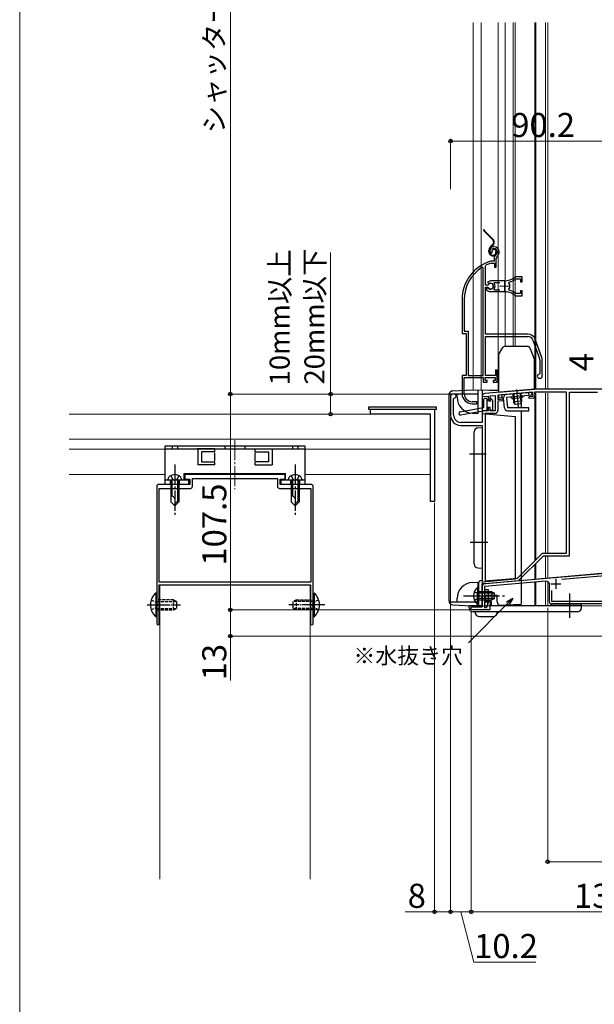
# Model space of a CAD drawing. Extents: x 0 to 1400, y 0 to 2103.
# Drawn here: x 0 to 286, y 848 to 1338 of the extents above; entities that cross this region are included whole.
import ezdxf

# ---------------------------------------------------------------- set-up
doc = ezdxf.new("R2010")
doc.units = 0
for name, pattern in [('YCENTER_1', [13, 10, -1, 1, -1]), ('YDIVIDE_1', [15, 10, -1, 1, -1, 1, -1]), ('YHIDDEN_1', [4, 3, -1])]:
    doc.linetypes.add(name, pattern=pattern)
for name, color, linetype, lineweight in [('YKK_11', 7, 'CONTINUOUS', 30), ('YKK_11E', 7, 'CONTINUOUS', 13), ('YKK_12', 2, 'CONTINUOUS', 13), ('YKK_13', 4, 'CONTINUOUS', 30), ('YKK_D', 6, 'CONTINUOUS', 13), ('YKK_ZWAK', 7, 'CONTINUOUS', 30)]:
    doc.layers.add(name, color=color, linetype=linetype, lineweight=lineweight)
doc.styles.add('text-b', font='txt')

msp = doc.modelspace()

# ---------------------------------------------------------------- linework, layer by layer
at = {"layer": 'YKK_11', "linetype": 'ByBlock', "lineweight": -2, "ltscale": 0.5}
for p, q in [((256.79, 1154), (231.85, 1151.82)), ((255.78, 1152.41), (238.4, 1150.89)), ((255.95, 1150.42), (255.78, 1152.41)), ((272.5, 1152.5), (256.68, 1152.5)), ((256.68, 1152.5), (256.84, 1150.59)), ((304, 1154), (256.79, 1154)), ((272.5, 1072.3), (272.5, 1152.5)), ((274, 1071), (274, 1152.5)), ((274, 1152.5), (288, 1152.5)), ((214.8, 1150.5), (214.8, 1140.9)), ((216.5, 1151.5), (215.8, 1151.5)), ((216.3, 1149.21), (216.58, 1149.51)), ((216.3, 1141.1), (216.3, 1149.21)), ((230.5, 1150.57), (230.83, 1150.23)), ((230.83, 1150.23), (233.5, 1150.46)), ((233.5, 1150.46), (233.5, 1148.7)), ((233.5, 1148.7), (234.5, 1148.7)), ((234.5, 1150.55), (237, 1150.77)), ((234.5, 1148.7), (234.5, 1150.55)), ((237, 1150.77), (237, 1143.2)), ((238.4, 1150.89), (238.4, 1148.88)), ((238.4, 1148.88), (240.81, 1149.09)), ((240.89, 1148.2), (238.4, 1147.98)), ((238.4, 1147.98), (238.4, 1143.5)), ((240.81, 1149.09), (240.89, 1148.2)), ((253.86, 1150.23), (255.95, 1150.42)), ((253.94, 1149.34), (253.86, 1150.23)), ((255.93, 1149.51), (253.94, 1149.34)), ((174.8, 1141.5), (174.8, 1144)), ((174.8, 1144), (206.8, 1144)), ((206.8, 1144), (206.8, 1098)), ((233.5, 1143.2), (231.5, 1143.2)), ((234.5, 1144.7), (233.5, 1144.7)), ((233.5, 1144.7), (233.5, 1143.2)), ((234.5, 1143.2), (234.5, 1144.7)), ((237, 1143.2), (234.5, 1143.2)), ((204.8, 1141.5), (174.8, 1141.5)), ((204.8, 1098), (204.8, 1141.5)), ((230.5, 1142.2), (230.5, 1137.4)), ((232, 1141.8), (232, 1058.44)), ((236.7, 1141.8), (232, 1141.8)), ((219.8, 1135.9), (230.5, 1135.9)), ((230.5, 1137.4), (220, 1137.4)), ((230.5, 1135.9), (230.5, 1058.5)), ((132.3, 1111.5), (82.3, 1111.5)), ((82.3, 1111.5), (82.3, 1109.2)), ((82.3, 1109.2), (84.8, 1109.2)), ((84.8, 1109.2), (84.8, 1106.5)), ((86.1, 1105.5), (86.1, 1109.5)), ((86.1, 1109.5), (128.5, 1109.5)), ((128.5, 1109.5), (128.5, 1105.5)), ((129.8, 1106.5), (129.8, 1109.2)), ((129.8, 1109.2), (132.3, 1109.2)), ((132.3, 1109.2), (132.3, 1111.5)), ((68.3, 1105.5), (68.3, 1046.96)), ((84.8, 1106.5), (69.3, 1106.5)), ((69.5, 1057.8), (69.5, 1104.5)), ((69.5, 1104.5), (85.1, 1104.5)), ((129.5, 1104.5), (145.1, 1104.5)), ((145.3, 1106.5), (129.8, 1106.5)), ((145.1, 1104.5), (145.1, 1057.8)), ((146.3, 1046.96), (146.3, 1105.5)), ((206.8, 1098), (204.8, 1098)), ((248.12, 1059.85), (260.57, 1072.3)), ((248.7, 1058.6), (261.11, 1071)), ((260.57, 1072.3), (272.5, 1072.3)), ((261.11, 1071), (274, 1071)), ((231.87, 1057.12), (351.2, 1067.56)), ((232, 1058.44), (248.12, 1059.85)), ((270.29, 1059.28), (321.48, 1063.76)), ((145.1, 1057.8), (69.5, 1057.8)), ((69.6, 1056.5), (145, 1056.5)), ((69.6, 1037.15), (69.6, 1056.5)), ((145, 1056.5), (145, 1037.15)), ((228.7, 1057.5), (228.7, 1045.5)), ((230.5, 1058.5), (229.7, 1058.5)), ((230.5, 1057), (248.7, 1058.6)), ((230.5, 1045.5), (230.5, 1057)), ((230.5, 1045.5), (230.5, 1055.63)), ((262.37, 1058.29), (231.7, 1055.6)), ((231.7, 1055.6), (231.7, 1045.2)), ((264, 1048), (264, 1056.79)), ((265.2, 1048.2), (265.2, 1053.73)), ((68.3, 1046.96), (68.42, 1046.78)), ((68.42, 1046.23), (68.3, 1046.04)), ((68.3, 1046.04), (68.3, 1037.15)), ((68.42, 1046.78), (68.42, 1046.23)), ((146.18, 1046.78), (146.3, 1046.96)), ((146.18, 1046.23), (146.18, 1046.78)), ((146.3, 1046.04), (146.18, 1046.23)), ((146.3, 1037.15), (146.3, 1046.04)), ((225, 1044), (225, 1045.5)), ((225, 1045.5), (230.5, 1045.5)), ((228.7, 1045.5), (230.5, 1045.5)), ((231.7, 1045.2), (232.7, 1045.2)), ((232.7, 1045.2), (233.4, 1046.42)), ((233.4, 1046.42), (233.4, 1047.3)), ((234.1, 1048), (234.7, 1048)), ((234.7, 1046.9), (234.4, 1046.9)), ((234.4, 1046.9), (234.4, 1044)), ((234.7, 1048), (234.7, 1046.9)), ((312, 1047), (265, 1047)), ((311.9, 1048.2), (265.2, 1048.2)), ((234.4, 1044), (225, 1044))]:
    msp.add_line(p, q, dxfattribs=at)
at = {"layer": 'YKK_11', "ltscale": 0.5}
for p, q in [((267.2, 1059.5), (267.2, 1054.5)), ((264.7, 1057), (269.7, 1057))]:
    msp.add_line(p, q, dxfattribs=at)
at = {"layer": 'YKK_11', "linetype": 'ByBlock', "lineweight": -2, "ltscale": 0.5}
for centre, radius, start, end in [((215.8, 1150.5), 1, 90, 180), ((216.5, 1150.5), 1, 274.4117, 90), ((231.98, 1150.33), 1.5, 95, 170.5225), ((255.85, 1150.51), 1, 275, 5), ((231.5, 1142.2), 1, 90, 180), ((236.7, 1143.5), 1.7, 270, 360), ((219.8, 1140.9), 5, 180, 270), ((220, 1141.1), 3.7, 180, 270), ((69.3, 1105.5), 1, 90, 180), ((85.1, 1105.5), 1, 270, 360), ((129.5, 1105.5), 1, 180, 270), ((145.3, 1105.5), 1, 0, 90), ((229.7, 1057.5), 1, 90, 180), ((232, 1055.63), 1.5, 95, 180), ((262.5, 1056.79), 1.5, 0, 95), ((234.1, 1047.3), 0.7, 90, 180), ((265, 1048), 1, 180, 270), ((68.95, 1037.15), 0.65, 180, 0), ((145.65, 1037.15), 0.65, 180, 0)]:
    msp.add_arc(centre, radius, start, end, dxfattribs=at)
at = {"layer": 'YKK_11E', "linetype": 'ByBlock', "lineweight": -2, "ltscale": 0.5}
for p, q in [((234.76, 1221.76), (235.22, 1221.72)), ((235.22, 1221.72), (235.51, 1222.01)), ((235.51, 1222.01), (235.55, 1222.38)), ((234.94, 1217.71), (234.86, 1217.69)), ((236.5, 1217.71), (234.94, 1217.71)), ((235, 1216.69), (235.09, 1216.71)), ((235.09, 1216.71), (236.6, 1216.71)), ((236.5, 1219.04), (236.5, 1217.71)), ((236.6, 1216.71), (236.6, 1214.71)), ((237.5, 1214.71), (237.5, 1219.04)), ((231, 1214.37), (230.54, 1214.63)), ((231, 1160.71), (231, 1214.37)), ((232.2, 1215.41), (232.37, 1215.68)), ((232.2, 1205.66), (232.2, 1215.41)), ((236.6, 1214.71), (237.5, 1214.71)), ((234.7, 1207.91), (233.23, 1207.31)), ((233.23, 1207.31), (233.68, 1206.66)), ((233.68, 1206.66), (234.06, 1206.56)), ((241.7, 1207.91), (234.7, 1207.91)), ((236.51, 1206.62), (236.75, 1207.11)), ((236.75, 1207.11), (239.4, 1207.11)), ((243.86, 1206.75), (244.02, 1207.21)), ((247.28, 1208.84), (247.46, 1208.91)), ((250.5, 1209.91), (247.36, 1209.91)), ((247.46, 1208.91), (249.6, 1208.91)), ((249.6, 1208.91), (249.6, 1207.46)), ((249.6, 1207.46), (250.5, 1207.46)), ((250.5, 1207.46), (250.5, 1209.91)), ((233.23, 1205.66), (232.2, 1205.66)), ((232.2, 1181.41), (232.2, 1204.76)), ((232.2, 1204.76), (233.23, 1204.76)), ((233.14, 1204.61), (232.7, 1204.61)), ((232.7, 1204.61), (232.7, 1203.6)), ((232.7, 1203.6), (232.86, 1203.23)), ((233.4, 1204.46), (233.14, 1204.61)), ((233.5, 1205.82), (233.23, 1205.66)), ((233.23, 1204.76), (233.5, 1204.59)), ((234.7, 1202.51), (239.74, 1202.51)), ((236.75, 1203.31), (236.51, 1203.79)), ((239.4, 1203.31), (236.75, 1203.31)), ((239.74, 1202.51), (239.93, 1202.63)), ((239.93, 1202.63), (240.48, 1202.63)), ((240.48, 1202.63), (240.66, 1202.51)), ((240.66, 1202.51), (241.7, 1202.51)), ((242.55, 1202.46), (242.75, 1202.56)), ((242.75, 1202.56), (243.29, 1202.47)), ((243.29, 1202.47), (243.45, 1202.31)), ((244.02, 1203.2), (243.86, 1203.67)), ((247.46, 1201.51), (247.28, 1201.57)), ((249.6, 1201.51), (247.46, 1201.51)), ((250.5, 1202.96), (249.6, 1202.96)), ((249.6, 1202.96), (249.6, 1201.51)), ((250.5, 1200.51), (250.5, 1202.96)), ((220.5, 1198.51), (220.5, 1181.71)), ((221.55, 1198.51), (221.55, 1182.76)), ((247.36, 1200.51), (250.5, 1200.51)), ((221.55, 1182.76), (223.55, 1182.76)), ((223.55, 1182.76), (223.55, 1160.71)), ((220.5, 1181.71), (222.5, 1181.71)), ((222.5, 1181.71), (222.5, 1160.71)), ((253.2, 1181.41), (232.2, 1181.41)), ((232.2, 1160.71), (232.2, 1180.21)), ((232.2, 1180.21), (253.2, 1180.21)), ((255.83, 1178.36), (259.13, 1169.3)), ((260.26, 1169.71), (256.96, 1178.77)), ((259.3, 1168.34), (259.3, 1161.71)), ((260.5, 1160.41), (260.5, 1168.34)), ((238, 1163.41), (237.1, 1163.41)), ((237.1, 1163.41), (237.1, 1160.71)), ((238, 1157.41), (238, 1163.41)), ((222.5, 1160.71), (220.5, 1160.71)), ((220.5, 1160.71), (220.5, 1151.71)), ((221.55, 1151.71), (221.55, 1159.71)), ((221.55, 1159.71), (231, 1159.71)), ((223.55, 1160.71), (231, 1160.71)), ((231, 1159.71), (231, 1157.41)), ((231, 1157.41), (233, 1157.41)), ((232, 1158.21), (232, 1159.71)), ((232, 1159.71), (237, 1159.71)), ((233, 1158.21), (232, 1158.21)), ((237.1, 1160.71), (232.2, 1160.71)), ((233, 1157.41), (233, 1158.21)), ((237, 1158.21), (236, 1158.21)), ((236, 1158.21), (236, 1157.41)), ((236, 1157.41), (238, 1157.41)), ((237, 1159.71), (237, 1158.21)), ((259.3, 1161.71), (259, 1161.41)), ((259, 1159.41), (259.5, 1159.41)), ((227.9, 1147.71), (225.55, 1147.71)), ((227.9, 1146.71), (227.9, 1147.71)), ((225.5, 1146.71), (227.9, 1146.71))]:
    msp.add_line(p, q, dxfattribs=at)
at = {"layer": 'YKK_11E', "ltscale": 0.5}
for p, q in [((241.7, 1207.71), (241.7, 1202.71)), ((239.2, 1205.21), (244.2, 1205.21))]:
    msp.add_line(p, q, dxfattribs=at)
at = {"layer": 'YKK_11E', "linetype": 'ByBlock', "lineweight": -2, "ltscale": 0.5}
for centre, radius, start, end in [((236.4, 1222.91), 2, 90, 214.8358), ((236.4, 1222.91), 1, 90, 211.6576), ((236.4, 1222.31), 2.6, 0, 90), ((236.4, 1222.31), 1.6, 0, 90), ((235.7, 1222.31), 2.3, 310.6293, 0), ((235.7, 1222.31), 3.3, 310.6293, 0), ((240.5, 1198.51), 20, 106.3844, 180), ((240.5, 1198.51), 19, 106.8199, 115.3285), ((238.5, 1219.04), 2, 130.6293, 180), ((238.5, 1219.04), 1, 130.6293, 180), ((240.5, 1198.51), 18.95, 121.6998, 180), ((234.7, 1205.21), 1.5, 210, 115.4059), ((234.7, 1205.21), 1.35, 207.0357, 152.9643), ((234.7, 1205.21), 2.3, 322.0201, 37.9799), ((241.7, 1215.91), 8, 270, 308.9424), ((241.7, 1205.21), 2.65, 324.4524, 35.5476), ((241.7, 1215.91), 9, 284.9566, 308.2843), ((247.36, 1208.91), 1, 90.0001, 128.9425), ((234.7, 1205.21), 2.7, 227.0141, 270), ((241.7, 1194.51), 8, 83.8902, 90), ((241.7, 1194.51), 8, 51.0576, 77.4058), ((241.7, 1194.51), 9, 51.7157, 75.0434), ((247.36, 1201.51), 1, 231.0576, 270), ((253.2, 1177.41), 4, 20, 90), ((253.2, 1177.41), 2.8, 20, 90), ((256.5, 1168.34), 2.8, 0, 20), ((256.5, 1168.34), 4, 0, 20), ((259, 1160.41), 1, 90, 270), ((259.5, 1160.41), 1, 270, 360), ((225.5, 1151.71), 5, 180, 270), ((225.55, 1151.71), 4, 180, 270)]:
    msp.add_arc(centre, radius, start, end, dxfattribs=at)
at = {"layer": 'YKK_12', "ltscale": 1.5}
for p, q in [((226, 1336.5), (226, 1153.5)), ((230.1, 1336.5), (230.1, 1153.5)), ((238.5, 1153.5), (238.5, 1336.5)), ((241.9, 1336.5), (241.9, 1175.21)), ((246, 1336.5), (246, 1175.21)), ((247, 1336.5), (247, 1175.21)), ((256.7, 1336.5), (256.7, 1154)), ((257.3, 1336.5), (257.3, 1154)), ((262, 1336.5), (262, 1154)), ((263.2, 1154), (263.2, 1336.5)), ((238.6, 1153.5), (226, 1153.5)), ((256.7, 1068.43), (256.7, 1149.99)), ((257.3, 1069.03), (257.3, 1152)), ((262, 1072.3), (262, 1152)), ((263.2, 1072.3), (263.2, 1152)), ((262, 1059.8), (262, 1071)), ((263.2, 1059.86), (263.2, 1071)), ((256.7, 1059.34), (256.7, 1066.6)), ((257.3, 1059.39), (257.3, 1067.2)), ((350.97, 1067.6), (262, 1059.82)), ((262, 1059.8), (256.6, 1059.33)), ((256.7, 1046), (256.7, 1057.79)), ((257.3, 1046), (257.3, 1057.84)), ((262, 1046), (262, 1058.25)), ((263.2, 1046), (263.2, 1058.12)), ((226, 1046), (230.5, 1046)), ((231.7, 1046), (233.16, 1046)), ((234.4, 1046), (249.7, 1046)), ((279.5, 1046), (312, 1046))]:
    msp.add_line(p, q, dxfattribs=at)
at = {"layer": 'YKK_12'}
for p, q in [((24.61, 1141.5), (204.8, 1141.5)), ((204.8, 1141.5), (204.8, 1111.5)), ((24.61, 1129), (204.8, 1129)), ((24.61, 1124), (72.3, 1124)), ((142.3, 1124), (204.8, 1124)), ((24.61, 1111.5), (72.3, 1111.5)), ((82.05, 1111.5), (132.55, 1111.5)), ((82.05, 1111.5), (132.55, 1111.5)), ((142.3, 1111.5), (204.8, 1111.5))]:
    msp.add_line(p, q, dxfattribs=at)
at = {"layer": 'YKK_12', "linetype": 'YCENTER_1'}
msp.add_line((107.3, 1128.6), (107.3, 1104.21), dxfattribs=at)
msp.add_line((107.3, 1128.6), (107.3, 1104.21), dxfattribs=at)
at = {"layer": 'YKK_12', "ltscale": 0.5}
for p, q in [((69.8, 1056.5), (69.8, 909.96)), ((144.8, 1056.5), (69.8, 1056.5)), ((144.8, 1056.5), (144.8, 909.96))]:
    msp.add_line(p, q, dxfattribs=at)
at = {"layer": 'YKK_13', "linetype": 'YDIVIDE_1', "ltscale": 1.5}
for p, q in [((235.78, 1228.35), (231.54, 1232.59)), ((231.75, 1232.8), (236, 1228.56)), ((236.58, 1227.31), (236.27, 1227.31)), ((233.9, 1222.31), (233.9, 1223.03)), ((234.2, 1222.31), (234.2, 1223.03)), ((235.56, 1225.75), (235.18, 1225.49)), ((235.35, 1225.24), (235.73, 1225.51)), ((235.74, 1223.15), (235.46, 1223.25)), ((237.4, 1222.61), (237.4, 1222.11)), ((237.7, 1222.61), (237.7, 1222.11))]:
    msp.add_line(p, q, dxfattribs=at)
at = {"layer": 'YKK_13', "ltscale": 1.5}
for p, q in [((238.73, 1171.11), (240.81, 1174.71)), ((253.4, 1175.21), (241.68, 1175.21)), ((254.34, 1174.55), (256.54, 1168.51)), ((238.6, 1170.61), (238.6, 1152.41)), ((256.6, 1153.98), (256.6, 1168.16)), ((215.9, 1153.15), (226, 1153.68)), ((228.4, 1153.5), (228.4, 1141.8)), ((230.5, 1153.5), (230.5, 1141.8)), ((234.14, 1153.5), (238.6, 1153.27)), ((238.6, 1152.41), (256.6, 1153.98)), ((255.23, 1152.36), (238.89, 1150.93)), ((255.43, 1150.88), (255.3, 1152.37)), ((214, 1048.46), (214, 1151.15)), ((228.4, 1151.5), (214.03, 1151.5)), ((218, 1149.94), (218, 1151.5)), ((231.3, 1145.06), (231.3, 1148.98)), ((232.6, 1149.28), (231.6, 1149.28)), ((232.9, 1148.98), (232.9, 1143.73)), ((234.2, 1148.18), (232.9, 1148.18)), ((234.5, 1148.48), (234.5, 1148.98)), ((235.01, 1149.19), (235.51, 1148.69)), ((235.6, 1148.48), (235.6, 1143.78)), ((239, 1149.44), (238.87, 1150.93)), ((241.19, 1149.63), (239, 1149.44)), ((240.49, 1149.57), (240.36, 1151.06)), ((241.63, 1144.57), (241.19, 1149.63)), ((255.43, 1150.88), (242.68, 1149.76)), ((242.68, 1149.76), (243.13, 1144.7)), ((250.52, 1149.64), (245.54, 1149.21)), ((245.84, 1151.54), (246.18, 1147.68)), ((250.16, 1148.02), (246.18, 1147.68)), ((247, 1146.34), (246.18, 1147.68)), ((246.22, 1151.57), (246.62, 1146.95)), ((249.45, 1151.86), (249.85, 1147.24)), ((250.16, 1148.02), (249.59, 1146.57)), ((249.82, 1151.89), (250.16, 1148.02)), ((250, 1147.61), (250, 1144.7)), ((253.94, 1150.74), (253.81, 1152.24)), ((207.8, 1145), (173.8, 1145)), ((173.8, 1145), (173.8, 1144)), ((173.8, 1144), (207.8, 1144)), ((207.8, 1144), (207.8, 1145)), ((219.56, 1142.66), (231.05, 1144.76)), ((219.84, 1141.09), (232.65, 1143.43)), ((234.5, 1144.78), (233.2, 1144.78)), ((234.5, 1143.78), (234.5, 1144.78)), ((234.8, 1143.48), (235.3, 1143.48)), ((253.75, 1144.7), (243.13, 1144.7)), ((243.13, 1143.2), (253.75, 1143.2)), ((249.59, 1146.57), (247, 1146.34)), ((250, 1143.2), (250, 1046.94)), ((253.75, 1143.2), (253.75, 1144.7)), ((225.58, 1141.95), (228.4, 1141.8)), ((230.5, 1141.8), (247, 1140.36)), ((247, 1140.36), (247, 1059.25)), ((228.4, 1134.69), (230.5, 1134.8)), ((230.5, 1134.8), (230.5, 1064.8)), ((226.5, 1066.91), (226.5, 1132.7)), ((228.4, 1064.91), (230.5, 1064.8)), ((247, 1059.25), (230.5, 1057.8)), ((225.58, 1057.66), (228.4, 1057.8)), ((228.19, 1055.25), (228.19, 1049)), ((228.7, 1055.25), (228.19, 1055.25)), ((228.4, 1057.8), (228.4, 1045.8)), ((228.7, 1055.25), (228.7, 1049)), ((230.5, 1057.8), (230.5, 1045.91)), ((218, 1048.1), (218, 1049.67)), ((226.43, 1051), (238.96, 1051)), ((228.19, 1046.75), (228.19, 1053)), ((235.3, 1053), (228.7, 1053)), ((228.7, 1046.75), (228.7, 1053)), ((236.61, 1052.35), (228.7, 1052.35)), ((236.61, 1049.66), (228.7, 1049.66)), ((233.7, 1054), (231.7, 1054)), ((231.7, 1054), (231.7, 1048)), ((232, 1051.2), (232, 1048.2)), ((238, 1051.2), (232, 1051.2)), ((232, 1050.73), (232, 1050.8)), ((233.7, 1048), (233.7, 1054)), ((235.3, 1053), (235.3, 1049)), ((235.3, 1053), (236.7, 1052.3)), ((235.3, 1049), (236.7, 1049.7)), ((236.7, 1049.7), (236.7, 1052.3)), ((238, 1048), (238, 1051.2)), ((214.03, 1048.1), (228.4, 1048.1)), ((215.9, 1046.46), (228.4, 1045.8)), ((224, 1045), (224, 1046)), ((230.5, 1046), (224, 1046)), ((228.7, 1046.75), (228.19, 1046.75)), ((228.4, 1045.8), (250, 1046.94)), ((228.7, 1049), (235.3, 1049)), ((231.7, 1048), (233.7, 1048)), ((233.16, 1046), (231.7, 1046)), ((235, 1048.2), (232, 1048.2)), ((280, 1046), (234.4, 1046)), ((235, 1048.2), (235, 1046)), ((235, 1046), (235, 1046)), ((265, 1046), (265, 1047)), ((265, 1047), (280, 1047)), ((280, 1045), (280, 1047)), ((278, 1043), (226, 1043)), ((227.1, 1042.7), (227.1, 1043)), ((229.1, 1040.7), (236, 1040.7)), ((238, 1043), (238, 1042.7))]:
    msp.add_line(p, q, dxfattribs=at)
at = {"layer": 'YKK_13', "linetype": 'YCENTER_1', "ltscale": 1.5}
for p, q in [((247.65, 1153.74), (248.43, 1144.84)), ((224.21, 1121.8), (232.45, 1121.8)), ((224.53, 1077.8), (233.39, 1077.8)), ((221.2, 1051), (241.7, 1051)), ((274, 1052.18), (274, 1040.06))]:
    msp.add_line(p, q, dxfattribs=at)
at = {"layer": 'YKK_13'}
for p, q in [((142.3, 1125.6), (72.3, 1125.6)), ((72.3, 1125.6), (72.3, 1124.3)), ((72.3, 1124.3), (72.3, 1106.6)), ((72.3, 1124.3), (142.3, 1124.3)), ((97.3, 1124.3), (88.53, 1124.3)), ((88.8, 1124.3), (88.8, 1116.3)), ((97.3, 1122.8), (97.3, 1124.3)), ((117.3, 1124.3), (126.07, 1124.3)), ((117.3, 1122.8), (117.3, 1124.3)), ((125.8, 1124.3), (125.8, 1116.3)), ((142.3, 1124.3), (142.3, 1125.6)), ((142.3, 1106.6), (142.3, 1124.3)), ((97.3, 1122.8), (90.56, 1122.8)), ((97.3, 1122.8), (90.56, 1122.8)), ((90.56, 1122.8), (90.56, 1117.8)), ((97.3, 1118.3), (97.3, 1122.3)), ((117.3, 1122.8), (124.05, 1122.8)), ((117.3, 1122.8), (124.05, 1122.8)), ((117.3, 1118.3), (117.3, 1122.3)), ((124.05, 1122.8), (124.05, 1117.8)), ((97.3, 1116.3), (88.8, 1116.3)), ((90.56, 1117.8), (97.3, 1117.8)), ((97.3, 1116.3), (97.3, 1117.8)), ((117.3, 1116.3), (117.3, 1117.8)), ((124.05, 1117.8), (117.3, 1117.8)), ((117.3, 1116.3), (125.8, 1116.3)), ((72.3, 1108.8), (84.3, 1108.8)), ((73.8, 1108.8), (73.94, 1109.32)), ((73.8, 1108.8), (80.8, 1108.8)), ((75.3, 1108.8), (75.3, 1097.8)), ((75.9, 1108.8), (75.9, 1100.6)), ((78.7, 1108.8), (78.7, 1098.2)), ((79.3, 1108.8), (79.3, 1097.8)), ((80.8, 1108.8), (80.66, 1109.32)), ((82.05, 1108.8), (82.05, 1111.9)), ((82.05, 1111.9), (132.55, 1111.9)), ((84.3, 1106.6), (84.3, 1108.8)), ((130.3, 1108.8), (142.3, 1108.8)), ((130.3, 1106.6), (130.3, 1108.8)), ((132.55, 1108.8), (132.55, 1111.9)), ((133.8, 1108.8), (133.94, 1109.32)), ((133.8, 1108.8), (140.8, 1108.8)), ((135.3, 1108.8), (135.3, 1097.8)), ((135.9, 1108.8), (135.9, 1100.6)), ((138.7, 1108.8), (138.7, 1098.2)), ((139.3, 1108.8), (139.3, 1097.8)), ((140.8, 1108.8), (140.66, 1109.32)), ((72.3, 1106.6), (84.3, 1106.6)), ((130.3, 1106.6), (142.3, 1106.6)), ((75.9, 1100.6), (75.3, 1100.6)), ((79.3, 1098.8), (77.3, 1096.8)), ((135.9, 1100.6), (135.3, 1100.6)), ((139.3, 1098.8), (137.3, 1096.8)), ((75.3, 1097.8), (77.3, 1095.8)), ((79.3, 1097.8), (77.3, 1095.8)), ((135.3, 1097.8), (137.3, 1095.8)), ((139.3, 1097.8), (137.3, 1095.8))]:
    msp.add_line(p, q, dxfattribs=at)
at = {"layer": 'YKK_13', "linetype": 'YHIDDEN_1', "ltscale": 0.5}
for p, q in [((75.95, 1125.6), (75.95, 1124.3)), ((78.65, 1125.6), (78.65, 1124.3)), ((102.3, 1125.6), (102.3, 1124.3)), ((112.3, 1125.6), (112.3, 1124.3)), ((135.95, 1125.6), (135.95, 1124.3)), ((138.65, 1125.6), (138.65, 1124.3)), ((65.58, 1048.95), (68.25, 1047.65)), ((65.58, 1044.05), (68.25, 1045.35)), ((68.25, 1047.65), (68.86, 1046.5)), ((68.25, 1045.35), (68.86, 1046.5)), ((76.6, 1049), (68.3, 1049)), ((68.3, 1048.25), (78.3, 1048.25)), ((68.3, 1044.75), (78.3, 1044.75)), ((76.6, 1044), (76.6, 1049)), ((76.6, 1049), (78.3, 1048.3)), ((76.6, 1044), (78.3, 1044.7)), ((78.3, 1044.7), (78.3, 1048.3)), ((138, 1049), (136.3, 1048.3)), ((136.3, 1044.7), (136.3, 1048.3)), ((146.3, 1048.25), (136.3, 1048.25)), ((146.3, 1044.75), (136.3, 1044.75)), ((138, 1044), (136.3, 1044.7)), ((138, 1049), (146.3, 1049)), ((138, 1044), (138, 1049)), ((146.35, 1047.65), (145.74, 1046.5)), ((146.35, 1045.35), (145.74, 1046.5)), ((149.02, 1048.95), (146.35, 1047.65)), ((149.02, 1044.05), (146.35, 1045.35)), ((68.3, 1044), (76.6, 1044)), ((146.3, 1044), (138, 1044))]:
    msp.add_line(p, q, dxfattribs=at)
at = {"layer": 'YKK_13', "linetype": 'YCENTER_1'}
for p, q in [((77.3, 1116.4), (77.3, 1090.8)), ((137.3, 1116.4), (137.3, 1090.8))]:
    msp.add_line(p, q, dxfattribs=at)
at = {"layer": 'YKK_13', "linetype": 'YHIDDEN_1'}
for p, q in [((75.05, 1108.8), (75.05, 1106.6)), ((75.3, 1110.9), (76.15, 1109.15)), ((76.15, 1109.15), (77.3, 1108.54)), ((78.45, 1109.15), (77.3, 1108.54)), ((79.3, 1110.9), (78.45, 1109.15)), ((79.55, 1108.8), (79.55, 1106.6)), ((135.05, 1108.8), (135.05, 1106.6)), ((135.3, 1110.9), (136.15, 1109.15)), ((136.15, 1109.15), (137.3, 1108.54)), ((138.45, 1109.15), (137.3, 1108.54)), ((139.3, 1110.9), (138.45, 1109.15)), ((139.55, 1108.8), (139.55, 1106.6))]:
    msp.add_line(p, q, dxfattribs=at)
at = {"layer": 'YKK_13', "ltscale": 0.5}
for p, q in [((67.79, 1052.4), (67.79, 1040.6)), ((68.3, 1052.4), (67.79, 1052.4)), ((68.3, 1052.4), (68.3, 1040.6)), ((146.3, 1052.4), (146.3, 1040.6)), ((146.3, 1052.4), (146.81, 1052.4)), ((146.81, 1052.4), (146.81, 1040.6)), ((68.3, 1049), (68.3, 1044)), ((146.3, 1049), (146.3, 1044)), ((68.3, 1040.6), (67.79, 1040.6)), ((146.3, 1040.6), (146.81, 1040.6))]:
    msp.add_line(p, q, dxfattribs=at)
at = {"layer": 'YKK_13', "linetype": 'YHIDDEN_1', "ltscale": 1.5}
for p, q in [((226.6, 1053.08), (228.51, 1052.15)), ((226.6, 1048.93), (228.51, 1049.86)), ((228.51, 1052.15), (229.12, 1051)), ((228.51, 1049.86), (229.12, 1051))]:
    msp.add_line(p, q, dxfattribs=at)
at = {"layer": 'YKK_13', "linetype": 'YCENTER_1', "ltscale": 0.5}
for p, q in [((63.51, 1046.5), (80.18, 1046.5)), ((152.17, 1046.5), (134.03, 1046.5))]:
    msp.add_line(p, q, dxfattribs=at)
at = {"layer": 'YKK_13', "linetype": 'YDIVIDE_1', "ltscale": 1.5}
for centre, radius, start, end in [((232.6, 1233.65), 1.5, 185.5966, 225), ((232.6, 1233.65), 1.2, 187.0021, 225), ((234.58, 1227.15), 1.7, 305, 45), ((234.58, 1227.15), 2, 305, 45), ((236.9, 1223.03), 3, 125, 180), ((235.9, 1222.31), 2, 180, 270), ((236.9, 1223.03), 2.7, 125, 180), ((235.9, 1222.31), 1.7, 180, 270), ((236.4, 1222.91), 1, 90, 160), ((236.4, 1222.91), 0.7, 90, 160), ((235.9, 1222.11), 1.8, 270, 0), ((235.9, 1222.11), 1.5, 270, 360), ((236.4, 1222.61), 1.3, 0, 90), ((236.4, 1222.61), 1, 0, 90)]:
    msp.add_arc(centre, radius, start, end, dxfattribs=at)
at = {"layer": 'YKK_13', "ltscale": 1.5}
for centre, radius, start, end in [((241.68, 1174.21), 1, 90, 150), ((253.4, 1174.21), 1, 20, 90), ((239.6, 1170.61), 1, 150, 180), ((255.6, 1168.16), 1, 0, 20), ((216, 1151.15), 2, 93, 180), ((226, 1149.94), 8, 180, 267), ((231.6, 1148.98), 0.3, 90, 180), ((232.6, 1148.98), 0.3, 0, 90), ((234.5, 1148.18), 0.3, 180, 90), ((234.8, 1148.98), 0.3, 45, 180), ((235.3, 1148.48), 0.3, 0, 45), ((242.68, 1149.76), 1.5, 95, 185), ((244.58, 1148.92), 1, 16.537, 95), ((251.52, 1149.53), 1, 95, 173.463), ((219.7, 1141.88), 0.8, 100.3605, 280.3605), ((231, 1145.06), 0.3, 280.3605, 0), ((232.6, 1143.73), 0.3, 280.3605, 0), ((233.2, 1144.48), 0.3, 90, 180), ((234.8, 1143.78), 0.3, 180, 270), ((235.3, 1143.78), 0.3, 270, 0), ((243.13, 1144.7), 1.5, 185, 270), ((228.5, 1132.7), 2, 93, 180), ((228.5, 1066.91), 2, 180, 267), ((226, 1049.67), 8, 93, 180), ((231.73, 1051), 5.53, 129.7941, 230.2059), ((216, 1048.46), 2, 180, 267), ((226, 1045), 2, 180, 270), ((240, 1048), 2, 180, 270), ((278, 1045), 2, 270, 0), ((229.1, 1042.7), 2, 180, 270), ((236, 1042.7), 2, 270, 0)]:
    msp.add_arc(centre, radius, start, end, dxfattribs=at)
at = {"layer": 'YKK_13'}
for centre, radius, start, end in [((76.16, 1108.72), 2.3, 126.8841, 165), ((77.3, 1107.2), 4.2, 53.1159, 126.8841), ((78.44, 1108.72), 2.3, 15, 53.1159), ((136.16, 1108.72), 2.3, 126.8841, 165), ((137.3, 1107.2), 4.2, 53.1159, 126.8841), ((138.44, 1108.72), 2.3, 15, 53.1159), ((75.97, 1099.27), 1.33, 0, 92.866), ((135.97, 1099.27), 1.33, 0, 92.866)]:
    msp.add_arc(centre, radius, start, end, dxfattribs=at)
at = {"layer": 'YKK_13', "ltscale": 0.5}
for centre, start, end in [((73.22, 1046.5), 132.6168, 227.3832), ((141.38, 1046.5), 312.6168, 47.3832)]:
    msp.add_arc(centre, 8.02, start, end, dxfattribs=at)
at = {"layer": 'YKK_D', "ltscale": 1.5}
for p, q in [((105, 1526.5), (105, 1151.5)), ((214.8, 1253.5), (214.8, 1278.5)), ((305, 1277.5), (214.8, 1277.5)), ((214.8, 1151.5), (104, 1151.5)), ((214.8, 1139.9), (214.8, 892.63)), ((263.2, 1045), (263.2, 917.63)), ((224.3, 1044), (104, 1044)), ((105, 1044), (105, 1031)), ((225, 1043.3), (225, 892.63)), ((225, 1043.3), (225, 892.63)), ((474.55, 1031), (104, 1031)), ((105, 1031), (105, 1008.78)), ((355, 918.63), (263.2, 918.63)), ((225, 893.63), (214.8, 893.63)), ((219.9, 893.63), (226.33, 868.63)), ((225, 893.63), (355, 893.63)), ((226.33, 868.63), (257.33, 868.63))]:
    msp.add_line(p, q, dxfattribs=at)
at = {"layer": 'YKK_D'}
for p, q in [((155, 1151.5), (155, 1222.01)), ((214.8, 1151.5), (104, 1151.5)), ((105, 1151.5), (105, 1044)), ((214.8, 1151.5), (154, 1151.5)), ((155, 1141.5), (155, 1151.5)), ((174.1, 1141.5), (154, 1141.5)), ((214.8, 1139.9), (214.8, 892.63)), ((206.8, 1097.3), (206.8, 892.63)), ((243.33, 1047.38), (223.63, 1027.68)), ((224.3, 1044), (104, 1044)), ((206.8, 893.63), (192.21, 893.63)), ((214.8, 893.63), (206.8, 893.63))]:
    msp.add_line(p, q, dxfattribs=at)
at = {"layer": 'YKK_D', "linetype": 'ByBlock', "lineweight": -2}
for p, q in [((242.67, 1048.04), (245.81, 1049.86)), ((245.81, 1049.86), (243.33, 1047.38)), ((245.81, 1049.86), (244, 1046.72))]:
    msp.add_line(p, q, dxfattribs=at)
for centre in [(214.8, 1277.5), (105, 1151.5), (105, 1151.5), (155, 1151.5), (155, 1141.5), (105, 1044), (105, 1044), (105, 1031), (263.2, 918.63), (206.8, 893.63), (214.8, 893.63), (214.8, 893.63), (225, 893.63), (225, 893.63)]:
    msp.add_circle(centre, 0.875, dxfattribs=at)
at = {"layer": 'YKK_ZWAK', "lineweight": 20}
msp.add_line((0, 2040), (0, 0), dxfattribs=at)

# ---------------------------------------------------------------- texts
at = {"layer": 'YKK_D', "style": 'text-b'}
for s, height, p in [('シャッターｈ＝H+25', 10, (101.98, 1281.39)), ('10mm以上', 10, (134.57, 1155.87)), ('20mm以下', 10, (151.92, 1156.26)), ('4', 12, (285.92, 1162.89)), ('107.5', 12, (103, 1066.05)), ('13', 12, (103, 1008.93))]:
    msp.add_text(s, height=height, rotation=90, dxfattribs=at).set_placement(p)
for s, height, p in [('90.2', 12, (245, 1279.5)), ('※水抜き穴', 8, (166.34, 1017.21)), ('8', 12, (193.39, 895.63)), ('130', 12, (276.3, 895.63)), ('10.2', 12, (226.49, 870.63))]:
    msp.add_text(s, height=height, dxfattribs=at).set_placement(p)

doc.saveas('drawing.dxf')
